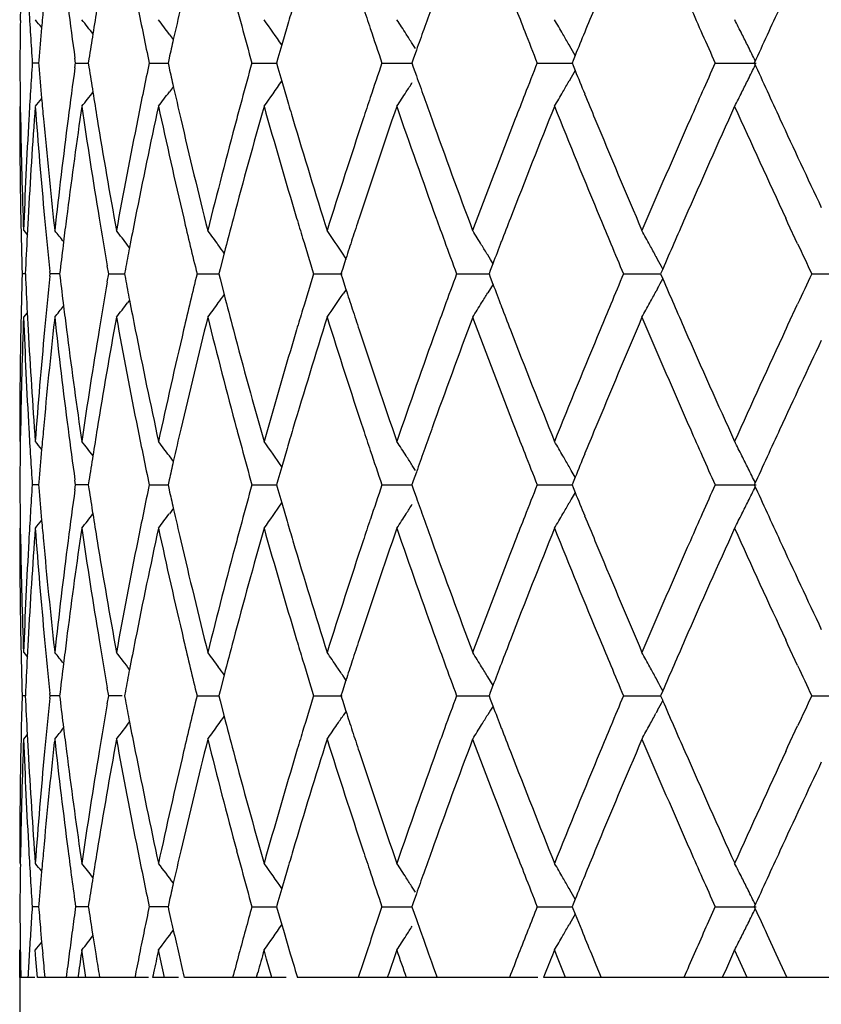
# Model space of a CAD drawing. Units: inches. Extents: x 3.9 to 17.9, y 3.5 to 15.1.
# Drawn here: x 10.5 to 10.7, y 9.5 to 9.7 of the extents above; entities that cross this region are included whole.
import ezdxf

# ---------------------------------------------------------------- set-up
doc = ezdxf.new("R2010")
doc.units = ezdxf.units.IN
doc.header["$LTSCALE"] = 1.21
doc.header["$MEASUREMENT"] = 0
doc.layers.get('0').update_dxf_attribs({"linetype": 'CONTINUOUS'})

msp = doc.modelspace()

# ---------------------------------------------------------------- linework, layer by layer
at = {"color": 7, "linetype": 'CONTINUOUS'}
for p, q in [((10.50037, 9.74145), (10.50032, 9.73835)), ((10.5618, 9.73698), (10.56055, 9.73274)), ((10.5356, 9.73399), (10.53466, 9.73525)), ((10.56055, 9.73274), (10.55966, 9.72969)), ((10.59136, 9.73192), (10.59063, 9.73307)), ((10.62726, 9.73192), (10.62675, 9.7328)), ((10.59158, 9.73154), (10.59086, 9.7295)), ((10.62817, 9.73033), (10.62726, 9.73192)), ((10.62815, 9.73033), (10.62769, 9.72918)), ((10.50456, 9.72858), (10.50309, 9.72858)), ((10.50459, 9.72919), (10.50454, 9.72858)), ((10.50454, 9.72859), (10.50459, 9.72798)), ((10.51305, 9.72858), (10.5129, 9.7297)), ((10.5129, 9.72747), (10.51305, 9.72859)), ((10.51308, 9.72858), (10.516, 9.72858)), ((10.51613, 9.72954), (10.51598, 9.72858)), ((10.51598, 9.72859), (10.51613, 9.72763)), ((10.53004, 9.72858), (10.53436, 9.72858)), ((10.5346, 9.72971), (10.53435, 9.72858)), ((10.53435, 9.72859), (10.5346, 9.72746)), ((10.5537, 9.72858), (10.55935, 9.72858)), ((10.55966, 9.72969), (10.55934, 9.72858)), ((10.55934, 9.72859), (10.55966, 9.72748)), ((10.58366, 9.72858), (10.59055, 9.72858)), ((10.59086, 9.7295), (10.59054, 9.72858)), ((10.59054, 9.72859), (10.59086, 9.72766)), ((10.59086, 9.72766), (10.59158, 9.72563)), ((10.61944, 9.72858), (10.62745, 9.72858)), ((10.62769, 9.72918), (10.62744, 9.72858)), ((10.62744, 9.72859), (10.62769, 9.72799)), ((10.62769, 9.72799), (10.62815, 9.72684)), ((10.66044, 9.72858), (10.6699, 9.72858)), ((10.55966, 9.72748), (10.56055, 9.72442)), ((10.62726, 9.72525), (10.62675, 9.72437)), ((10.62817, 9.72683), (10.62726, 9.72525)), ((10.5356, 9.72318), (10.53466, 9.72192)), ((10.56055, 9.72442), (10.5618, 9.72018)), ((10.50032, 9.71881), (10.50037, 9.71572)), ((10.51448, 9.7186), (10.51427, 9.71711)), ((10.50211, 9.69286), (10.50191, 9.68892)), ((10.6772, 9.69172), (10.67667, 9.69286)), ((10.67942, 9.68694), (10.6772, 9.69172)), ((10.50109, 9.68997), (10.50194, 9.68893)), ((10.50816, 9.69073), (10.50824, 9.68998)), ((10.5255, 9.68604), (10.52503, 9.68666)), ((10.54727, 9.68477), (10.54633, 9.68114)), ((10.57551, 9.68334), (10.5747, 9.68456)), ((10.57534, 9.68356), (10.57452, 9.68103)), ((10.60864, 9.68334), (10.60801, 9.68437)), ((10.60921, 9.68235), (10.60861, 9.68077)), ((10.60923, 9.68236), (10.60864, 9.68334)), ((10.64716, 9.68334), (10.64679, 9.68403)), ((10.5015, 9.68), (10.50076, 9.68)), ((10.50717, 9.67999), (10.50712, 9.68055)), ((10.50712, 9.67945), (10.50717, 9.68001)), ((10.5094, 9.68), (10.5072, 9.68)), ((10.50948, 9.6808), (10.50938, 9.67999)), ((10.50938, 9.68001), (10.50948, 9.6792)), ((10.52068, 9.67999), (10.52035, 9.68186)), ((10.52035, 9.67814), (10.52068, 9.68001)), ((10.5207, 9.68), (10.52433, 9.68)), ((10.52452, 9.68107), (10.52431, 9.67999)), ((10.52431, 9.68001), (10.52452, 9.67893)), ((10.54105, 9.68), (10.54605, 9.68)), ((10.54633, 9.68114), (10.54604, 9.67999)), ((10.54604, 9.68001), (10.54633, 9.67886)), ((10.56792, 9.68), (10.57446, 9.68)), ((10.57452, 9.68103), (10.57419, 9.67999)), ((10.57419, 9.68001), (10.57452, 9.67897)), ((10.60086, 9.68), (10.60832, 9.68)), ((10.60861, 9.68077), (10.60831, 9.67999)), ((10.60831, 9.68001), (10.60861, 9.67923)), ((10.63932, 9.68), (10.64785, 9.68)), ((10.64833, 9.68112), (10.64784, 9.67999)), ((10.64784, 9.68001), (10.64833, 9.67888)), ((10.68269, 9.68), (10.69197, 9.68)), ((10.54633, 9.67886), (10.54727, 9.67523)), ((10.57452, 9.67897), (10.57534, 9.67644)), ((10.60861, 9.67923), (10.60921, 9.67765)), ((10.60923, 9.67764), (10.60864, 9.67666)), ((10.57536, 9.67643), (10.5747, 9.67544)), ((10.60864, 9.67666), (10.60801, 9.67563)), ((10.64716, 9.67666), (10.64679, 9.67597)), ((10.5255, 9.67396), (10.52503, 9.67334)), ((10.50109, 9.67003), (10.50194, 9.67107)), ((10.50191, 9.67108), (10.50211, 9.66714)), ((10.6772, 9.66828), (10.67942, 9.67306)), ((10.50824, 9.67002), (10.50816, 9.66927)), ((10.67667, 9.66714), (10.6772, 9.66828)), ((10.50037, 9.64428), (10.50032, 9.64119)), ((10.51427, 9.64289), (10.51448, 9.6414)), ((10.5618, 9.63982), (10.56055, 9.63558)), ((10.5356, 9.63682), (10.53466, 9.63808)), ((10.56055, 9.63558), (10.55966, 9.63252)), ((10.59136, 9.63475), (10.59063, 9.6359)), ((10.62726, 9.63475), (10.62675, 9.63563)), ((10.62817, 9.63317), (10.62726, 9.63475)), ((10.51305, 9.63141), (10.5129, 9.63253)), ((10.51613, 9.63237), (10.51598, 9.63141)), ((10.5346, 9.63254), (10.53435, 9.63141)), ((10.55966, 9.63252), (10.55934, 9.63141)), ((10.59086, 9.63234), (10.59054, 9.63141)), ((10.59158, 9.63437), (10.59086, 9.63234)), ((10.62815, 9.63316), (10.62769, 9.63201)), ((10.50456, 9.63142), (10.50309, 9.63142)), ((10.50459, 9.63202), (10.50454, 9.63141)), ((10.50454, 9.63142), (10.50459, 9.63081)), ((10.5129, 9.6303), (10.51305, 9.63142)), ((10.516, 9.63142), (10.51308, 9.63142)), ((10.51598, 9.63142), (10.51613, 9.63046)), ((10.53004, 9.63142), (10.53436, 9.63142)), ((10.53435, 9.63142), (10.5346, 9.63029)), ((10.5537, 9.63142), (10.55935, 9.63142)), ((10.55934, 9.63142), (10.55966, 9.63031)), ((10.55966, 9.63031), (10.56055, 9.62726)), ((10.58366, 9.63142), (10.59055, 9.63142)), ((10.59054, 9.63142), (10.59086, 9.6305)), ((10.59086, 9.6305), (10.59158, 9.62846)), ((10.61944, 9.63142), (10.62745, 9.63142)), ((10.62769, 9.63201), (10.62744, 9.63141)), ((10.62744, 9.63142), (10.62769, 9.63082)), ((10.62769, 9.63082), (10.62815, 9.62967)), ((10.66044, 9.63142), (10.6699, 9.63142)), ((10.62726, 9.62808), (10.62675, 9.6272)), ((10.62817, 9.62967), (10.62726, 9.62808)), ((10.5356, 9.62601), (10.53466, 9.62475)), ((10.56055, 9.62726), (10.5618, 9.62302)), ((10.50032, 9.62165), (10.50037, 9.61855)), ((10.51448, 9.62144), (10.51427, 9.61995)), ((10.50211, 9.5957), (10.50191, 9.59175)), ((10.6772, 9.59455), (10.67667, 9.5957)), ((10.67942, 9.58977), (10.6772, 9.59455)), ((10.50109, 9.59281), (10.50194, 9.59176)), ((10.50816, 9.59356), (10.50824, 9.59281)), ((10.54727, 9.5876), (10.54633, 9.58397)), ((10.57551, 9.58617), (10.5747, 9.58739)), ((10.60864, 9.58617), (10.60801, 9.5872)), ((10.52068, 9.58283), (10.52035, 9.58469)), ((10.57534, 9.58639), (10.57452, 9.58386)), ((10.60921, 9.58518), (10.60861, 9.5836)), ((10.60923, 9.58519), (10.60864, 9.58617)), ((10.64716, 9.58617), (10.64679, 9.58686)), ((10.5015, 9.58283), (10.50076, 9.58283)), ((10.50717, 9.58283), (10.50712, 9.58338)), ((10.50712, 9.58229), (10.50717, 9.58284)), ((10.5094, 9.58283), (10.5072, 9.58283)), ((10.50948, 9.58364), (10.50938, 9.58283)), ((10.50938, 9.58284), (10.50948, 9.58203)), ((10.52035, 9.58097), (10.52068, 9.58284)), ((10.52382, 9.58283), (10.5207, 9.58283)), ((10.52452, 9.5839), (10.52431, 9.58283)), ((10.52431, 9.58284), (10.52452, 9.58177)), ((10.54105, 9.58283), (10.54605, 9.58283)), ((10.54633, 9.58397), (10.54604, 9.58283)), ((10.54604, 9.58284), (10.54633, 9.58169)), ((10.56792, 9.58283), (10.57446, 9.58283)), ((10.57452, 9.58386), (10.57419, 9.58283)), ((10.57419, 9.58284), (10.57452, 9.5818)), ((10.60086, 9.58283), (10.60832, 9.58283)), ((10.60861, 9.5836), (10.60831, 9.58283)), ((10.60831, 9.58284), (10.60861, 9.58206)), ((10.63932, 9.58283), (10.64785, 9.58283)), ((10.64833, 9.58395), (10.64784, 9.58283)), ((10.64784, 9.58284), (10.64833, 9.58171)), ((10.68269, 9.58283), (10.69197, 9.58283)), ((10.54633, 9.58169), (10.54727, 9.57806)), ((10.57452, 9.5818), (10.57534, 9.57927)), ((10.60861, 9.58206), (10.60921, 9.58048)), ((10.60923, 9.58047), (10.60864, 9.5795)), ((10.57536, 9.57927), (10.5747, 9.57828)), ((10.60864, 9.5795), (10.60801, 9.57846)), ((10.64716, 9.5795), (10.64679, 9.57881)), ((10.6772, 9.57112), (10.67942, 9.57589)), ((10.50109, 9.57286), (10.50194, 9.57391)), ((10.50191, 9.57391), (10.50211, 9.56997)), ((10.50824, 9.57285), (10.50816, 9.5721)), ((10.67667, 9.56997), (10.6772, 9.57112)), ((10.50037, 9.54711), (10.50032, 9.54402)), ((10.51427, 9.54572), (10.51448, 9.54423)), ((10.5618, 9.54265), (10.56055, 9.53841)), ((10.56055, 9.53841), (10.55966, 9.53536)), ((10.59136, 9.53759), (10.59063, 9.53873)), ((10.59158, 9.53721), (10.59086, 9.53517)), ((10.62726, 9.53759), (10.62675, 9.53847)), ((10.62817, 9.536), (10.62726, 9.53759)), ((10.50459, 9.53485), (10.50454, 9.53424)), ((10.51613, 9.53521), (10.51598, 9.53424)), ((10.5346, 9.53537), (10.53435, 9.53424)), ((10.55966, 9.53536), (10.55934, 9.53424)), ((10.59086, 9.53517), (10.59054, 9.53424)), ((10.62769, 9.53484), (10.62744, 9.53424)), ((10.62815, 9.53599), (10.62769, 9.53484)), ((10.50456, 9.53425), (10.50309, 9.53425)), ((10.516, 9.53425), (10.51308, 9.53425)), ((10.53322, 9.53425), (10.53004, 9.53425)), ((10.53436, 9.53425), (10.53322, 9.53425)), ((10.5537, 9.53425), (10.55935, 9.53425)), ((10.55934, 9.53425), (10.56055, 9.53008)), ((10.58366, 9.53425), (10.59055, 9.53425)), ((10.59054, 9.53425), (10.59159, 9.53128)), ((10.61944, 9.53425), (10.62745, 9.53425)), ((10.62817, 9.53249), (10.62726, 9.53091)), ((10.62744, 9.53425), (10.62815, 9.5325)), ((10.62815, 9.5325), (10.62966, 9.52881)), ((10.66044, 9.53425), (10.6699, 9.53425)), ((10.59159, 9.53128), (10.59246, 9.52881)), ((10.62726, 9.53091), (10.62675, 9.53003)), ((10.50499, 9.52881), (10.50523, 9.5261)), ((10.51683, 9.52881), (10.51703, 9.52753)), ((10.56055, 9.53008), (10.56092, 9.52881)), ((10.56092, 9.52881), (10.5618, 9.52585)), ((10.59246, 9.52881), (10.59328, 9.5265)), ((10.67193, 9.52881), (10.67242, 9.52773)), ((10.50523, 9.5261), (10.50547, 9.52337)), ((10.51703, 9.52753), (10.5177, 9.52337)), ((10.5618, 9.52585), (10.56253, 9.52337)), ((10.59328, 9.5265), (10.5944, 9.52337)), ((10.67242, 9.52773), (10.67443, 9.52337)), ((10.50017, 9.52215), (10.50017, 9.52427)), ((10.50019, 9.52427), (10.50019, 6.70792)), ((10.50032, 9.52447), (10.50034, 9.52337)), ((10.50392, 9.52215), (10.50376, 9.52427)), ((10.51479, 9.52215), (10.51448, 9.52427)), ((10.5326, 9.52215), (10.53214, 9.52427)), ((10.55707, 9.52215), (10.55647, 9.52427)), ((10.62424, 9.52215), (10.62339, 9.52427)), ((10.66491, 9.52427), (10.663, 9.52003)), ((10.66585, 9.52215), (10.66489, 9.52427)), ((10.50019, 9.51791), (10.50017, 9.52215)), ((10.50425, 9.51791), (10.50392, 9.52215)), ((10.51542, 9.51791), (10.51479, 9.52215)), ((10.53353, 9.51791), (10.5326, 9.52215)), ((10.53682, 9.52337), (10.53771, 9.51954)), ((10.55828, 9.51791), (10.55707, 9.52215)), ((10.56253, 9.52337), (10.56338, 9.52052)), ((10.5944, 9.52337), (10.59504, 9.52158)), ((10.59504, 9.52158), (10.59554, 9.52018)), ((10.62596, 9.51791), (10.62424, 9.52215)), ((10.6319, 9.52337), (10.63296, 9.52082)), ((10.66777, 9.51791), (10.66585, 9.52215)), ((10.67443, 9.52337), (10.67533, 9.52141)), ((10.67533, 9.52141), (10.67695, 9.51793)), ((10.53102, 9.51901), (10.53091, 9.51847)), ((10.53771, 9.51954), (10.53786, 9.51893)), ((10.53786, 9.51893), (10.53809, 9.51793)), ((10.555, 9.51903), (10.55469, 9.51791)), ((10.56338, 9.52052), (10.56368, 9.51954)), ((10.56368, 9.51954), (10.56416, 9.51793)), ((10.58521, 9.51887), (10.58488, 9.51791)), ((10.59554, 9.52018), (10.59636, 9.51793)), ((10.62157, 9.51967), (10.62113, 9.51857)), ((10.63296, 9.52082), (10.63416, 9.51793)), ((10.663, 9.52003), (10.66205, 9.51791)), ((10.50021, 9.51792), (10.50019, 9.51792)), ((10.50363, 9.51792), (10.50046, 9.51792)), ((10.52987, 9.51792), (10.50427, 9.51792)), ((10.51369, 9.51881), (10.51357, 9.51791)), ((10.51846, 9.51873), (10.51859, 9.51793)), ((10.53091, 9.51847), (10.53079, 9.51791)), ((10.53675, 9.51792), (10.5308, 9.51792)), ((10.56157, 9.51792), (10.53811, 9.51792)), ((10.61955, 9.51792), (10.56417, 9.51792)), ((10.62113, 9.51857), (10.62087, 9.51791)), ((10.70718, 9.51792), (10.62087, 9.51792))]:
    msp.add_line(p, q, dxfattribs=at)
for centre, radius, start, end in [((11.82852, 9.81641), 1.32836, 183.23513, 183.79128), ((11.84551, 9.61941), 1.34541, 174.79588, 174.99813), ((11.88652, 9.91959), 1.38668, 187.38105, 187.8707), ((11.92067, 9.51248), 1.42121, 170.72868, 170.98023), ((11.99408, 10.03543), 1.49587, 191.33401, 191.83722), ((12.04435, 9.39071), 1.54734, 166.89903, 167.18287), ((12.14373, 10.16856), 1.64981, 195.0039, 195.1583), ((12.22899, 9.24438), 1.73845, 163.3858, 163.53927), ((12.36534, 10.33301), 1.88144, 198.32585, 198.48415), ((12.48116, 9.06408), 2.004, 160.24456, 160.3997), ((12.67077, 10.54134), 2.2065, 201.25491, 201.41049), ((12.82793, 8.83261), 2.3759, 157.51006, 157.66009), ((13.09506, 10.81605), 2.66647, 203.76623, 203.91175), ((13.30119, 8.5281), 2.89262, 155.1994, 155.4799), ((11.81402, 9.71856), 1.31384, 179.1367, 179.56308), ((9.88513, 9.23824), 0.79565, 38.7936, 38.96315), ((11.84209, 9.61971), 1.34198, 174.99808, 175.32058), ((9.89262, 9.24805), 0.79205, 37.95996, 38.2645), ((9.90333, 9.26327), 0.78824, 36.78156, 37.08277), ((12.15602, 10.17189), 1.66254, 195.1585, 195.46497), ((9.91567, 9.28327), 0.78609, 34.87582, 35.39324), ((9.92583, 9.30645), 0.78992, 32.87739, 33.16394), ((9.9286, 9.33157), 0.80523, 30.0869, 30.35967), ((9.91422, 9.35691), 0.84214, 26.69627, 26.9488), ((11.9145, 9.51346), 1.41497, 170.98024, 171.21569), ((12.38241, 10.33872), 1.89944, 198.4843, 198.73695), ((9.92531, 9.30611), 0.79053, 32.68945, 32.8774), ((12.46603, 9.06947), 1.98794, 160.39972, 160.5464), ((12.69433, 10.55059), 2.23181, 201.41058, 201.61171), ((9.92716, 9.33074), 0.8069, 29.88656, 30.08692), ((12.80454, 8.84223), 2.35061, 157.66011, 157.80156), ((13.12831, 10.83079), 2.70284, 203.91178, 204.06666), ((9.9114, 9.35549), 0.84529, 26.47902, 26.69628), ((12.03512, 9.39282), 1.53787, 167.183, 167.346), ((9.90845, 9.35402), 0.84859, 26.22963, 26.47899), ((11.81329, 9.73857), 1.31312, 180.43551, 180.86211), ((11.82763, 9.64078), 1.32747, 176.2073, 176.76385), ((11.84141, 9.83737), 1.34129, 184.67804, 185.0007), ((11.91384, 9.94358), 1.4143, 188.783, 189.01856), ((11.99015, 9.42252), 1.49187, 168.16101, 168.66557), ((12.15518, 9.28547), 1.66168, 164.53389, 164.84051), ((12.3815, 9.11872), 1.89849, 161.26204, 161.51481), ((12.69332, 8.90695), 2.23074, 158.38742, 158.58864), ((13.12712, 8.62686), 2.70156, 155.93261, 156.08756), ((9.90842, 10.10317), 0.84863, 333.52049, 333.76985), ((13.28694, 10.92249), 2.87692, 204.51869, 204.80073), ((11.88554, 9.53768), 1.3857, 172.12796, 172.61798), ((12.03448, 10.06417), 1.53721, 192.65278, 192.81585), ((12.46497, 10.38729), 1.9868, 199.45263, 199.5994), ((12.80348, 10.61447), 2.34945, 202.1976, 202.33911), ((12.04305, 10.06612), 1.546, 192.81597, 193.10007), ((9.91563, 10.17394), 0.78615, 324.60624, 325.12358), ((9.92527, 10.15109), 0.79059, 327.12205, 327.30997), ((9.92712, 10.12646), 0.80695, 329.91256, 330.11289), ((9.91136, 10.10171), 0.84535, 333.30323, 333.52047), ((9.89255, 10.20918), 0.79214, 321.73496, 322.03946), ((11.91939, 9.94446), 1.41991, 189.01857, 189.27037), ((9.90327, 10.19396), 0.78833, 322.91669, 323.21786), ((9.92576, 10.15078), 0.79001, 326.83555, 327.12206), ((12.47938, 10.39242), 2.0021, 199.59941, 199.75472), ((12.6688, 8.91657), 2.20439, 158.58874, 158.74448), ((9.92852, 10.12565), 0.80533, 329.63985, 329.91257), ((12.82593, 10.6237), 2.37373, 202.33913, 202.48931), ((13.09275, 8.64211), 2.66396, 156.08759, 156.23326), ((9.91414, 10.10031), 0.84224, 333.05075, 333.30325), ((11.81221, 9.71856), 1.31204, 179.9983, 181.12242), ((11.8291, 9.6207), 1.32895, 175.77524, 176.88728), ((11.84046, 9.81728), 1.34034, 184.22216, 185.32632), ((9.88506, 10.21899), 0.79574, 321.03631, 321.20583), ((11.84421, 9.83761), 1.3441, 185.00066, 185.20314), ((11.91364, 9.92353), 1.41409, 188.3326, 189.38814), ((11.99868, 9.40078), 1.50058, 167.77209, 168.77586), ((12.03562, 10.04441), 1.53837, 192.22689, 193.20969), ((12.16118, 9.26386), 1.66789, 164.17838, 165.09538), ((12.14215, 9.28901), 1.64817, 164.84072, 164.9953), ((12.21402, 10.18831), 1.72282, 195.82123, 196.71297), ((12.22737, 10.21228), 1.73675, 196.45975, 196.61339), ((12.38916, 9.09618), 1.90656, 160.94578, 161.76217), ((12.36359, 9.12471), 1.8796, 161.51497, 161.67344), ((12.46218, 10.36625), 1.98383, 199.05434, 199.84274), ((12.70288, 8.88323), 2.24099, 158.11359, 158.82107), ((12.80371, 10.59451), 2.34968, 201.88693, 202.56497), ((13.13925, 8.60154), 2.71481, 155.70271, 156.29736), ((13.28238, 10.90034), 2.87189, 204.29815, 204.86285), ((11.88933, 9.51718), 1.38952, 171.72729, 172.73655), ((11.81424, 9.73859), 1.31407, 180.99733, 182.12007), ((11.819, 9.64125), 1.31883, 176.76305, 177.88254), ((11.85045, 9.83819), 1.35036, 185.20352, 186.26927), ((11.86746, 9.53998), 1.36747, 172.61617, 173.7024), ((11.93272, 9.94665), 1.43342, 189.27106, 190.31515), ((11.96216, 9.42805), 1.46333, 168.66279, 169.68889), ((12.06474, 10.0712), 1.56828, 193.10094, 194.06841), ((12.10857, 9.2979), 1.61344, 164.99166, 165.93597), ((12.25519, 10.22061), 1.76579, 196.61453, 197.48815), ((12.31655, 9.14016), 1.83009, 161.66945, 162.51634), ((12.5189, 10.40666), 2.04411, 199.75592, 200.5244), ((12.60332, 8.94187), 2.1342, 158.74037, 159.48002), ((12.88232, 10.6471), 2.43478, 202.49051, 203.14767), ((12.9999, 8.68279), 2.56259, 156.22918, 156.85654), ((13.38151, 10.96617), 2.9811, 204.80056, 205.23369), ((11.81349, 9.71859), 1.31331, 181.12262, 181.68427), ((11.84939, 9.81811), 1.34931, 185.32623, 185.85173), ((11.87428, 9.51915), 1.37435, 172.73861, 172.96829), ((11.93095, 9.92639), 1.43163, 189.38793, 189.83453), ((11.97291, 9.40598), 1.47429, 168.77898, 169.04941), ((12.06408, 10.05108), 1.5676, 193.20959, 193.69326), ((12.12329, 9.27406), 1.62865, 165.09901, 165.39346), ((12.24167, 10.19657), 1.75168, 196.71188, 196.86934), ((12.34106, 9.11217), 1.85587, 161.76626, 161.92173), ((12.50158, 10.38043), 2.0257, 199.84157, 199.9998), ((12.63602, 8.90931), 2.16923, 158.82525, 158.9791), ((12.85993, 10.61781), 2.41054, 202.5638, 202.71563), ((13.03541, 8.64732), 2.60132, 156.30134, 156.58355), ((9.88817, 9.19366), 0.79425, 38.43641, 38.67335), ((9.89746, 9.20628), 0.79032, 37.4327, 37.73571), ((9.90925, 9.22399), 0.78704, 36.00506, 36.30369), ((9.92103, 9.24577), 0.78729, 33.87254, 34.34858), ((9.92845, 9.27017), 0.79584, 31.55591, 31.83616), ((9.92421, 9.29562), 0.82035, 28.46846, 28.73194), ((11.82041, 9.6212), 1.32025, 177.05981, 177.4476), ((11.87038, 9.51963), 1.37041, 172.96827, 173.24591), ((12.25727, 10.20131), 1.76798, 196.86954, 197.14951), ((12.32981, 9.11585), 1.84403, 161.92174, 162.06942), ((12.52283, 10.38817), 2.04831, 199.99993, 200.22665), ((12.6184, 8.91608), 2.15036, 158.97912, 159.12396), ((12.88918, 10.63006), 2.44225, 202.71569, 202.89319), ((13.40502, 10.95722), 3.00707, 204.98811, 205.13425), ((11.96618, 9.40728), 1.46743, 169.04947, 169.24704), ((9.90964, 9.22428), 0.78656, 35.83564, 36.00504), ((9.92753, 9.26961), 0.79691, 31.36269, 31.55592), ((9.92218, 9.29452), 0.82266, 28.25994, 28.46848), ((9.91992, 9.29331), 0.82522, 28.03154, 28.20553), ((11.81506, 9.64139), 1.31489, 178.31722, 178.87819), ((11.82164, 9.73889), 1.32148, 182.55385, 182.94129), ((12.06238, 9.30935), 1.56585, 166.30745, 166.79165), ((12.25883, 9.15824), 1.7696, 162.8516, 163.13133), ((12.52453, 8.97124), 2.05011, 159.77432, 160.00085), ((12.89112, 8.72916), 2.44434, 157.10764, 157.28499), ((13.40742, 8.40169), 3.00971, 154.86643, 155.0124), ((11.85106, 9.54175), 1.35098, 174.14971, 174.67455), ((11.87157, 9.84054), 1.37162, 186.75548, 187.03288), ((11.93081, 9.43366), 1.43149, 170.16648, 170.61311), ((11.96733, 9.95297), 1.46861, 190.75426, 190.95167), ((12.62032, 10.44469), 2.15242, 200.87696, 201.02167), ((9.91997, 10.06666), 0.82517, 331.79501, 331.96902), ((13.02875, 10.70981), 2.59407, 203.41671, 203.6997), ((9.92113, 10.11416), 0.78716, 325.65192, 326.12807), ((12.33172, 10.24481), 1.84605, 197.9316, 198.07913), ((9.92762, 10.09033), 0.79681, 328.44461, 328.63789), ((9.92227, 10.06543), 0.82256, 331.53203, 331.74061), ((9.89756, 10.15363), 0.79019, 322.26481, 322.56788), ((11.97522, 9.9545), 1.47664, 190.95174, 191.22171), ((9.90935, 10.13592), 0.78691, 323.69683, 323.99551), ((9.90972, 10.13565), 0.78645, 323.99553, 324.16496), ((12.12566, 10.08659), 1.63111, 194.60765, 194.90165), ((9.92854, 10.08976), 0.79572, 328.16432, 328.44463), ((9.92431, 10.06432), 0.82023, 331.26852, 331.53205), ((9.88828, 10.16624), 0.7941, 321.32717, 321.56417), ((11.87659, 9.84116), 1.37667, 187.03285, 187.26212), ((12.24464, 9.16255), 1.75478, 163.1315, 163.28867), ((12.3441, 10.24885), 1.85907, 198.07914, 198.23432), ((12.50489, 8.9784), 2.02921, 160.00097, 160.1589), ((12.6394, 10.45202), 2.17287, 201.02169, 201.17527), ((12.86372, 8.74063), 2.41464, 157.28505, 157.4366), ((11.81653, 9.62135), 1.31636, 177.88126, 179.00206), ((11.8227, 9.71893), 1.32253, 182.11939, 183.23576), ((11.85503, 9.52136), 1.35497, 173.73286, 174.79499), ((11.8732, 9.82072), 1.37326, 186.30025, 187.38191), ((11.93957, 9.41217), 1.44038, 169.68769, 170.72674), ((11.9702, 9.93349), 1.47152, 190.31431, 191.33471), ((12.07414, 9.28654), 1.57794, 165.93484, 166.89639), ((12.11932, 10.06489), 1.62455, 194.06759, 195.00545), ((12.26769, 9.13556), 1.77886, 162.51532, 163.38251), ((12.33068, 10.22442), 1.84495, 197.48737, 198.32745), ((12.53549, 8.94727), 2.06177, 159.4791, 160.241), ((12.62199, 10.42527), 2.15419, 200.52369, 201.25648), ((12.90471, 8.70349), 2.45906, 156.85575, 157.50642), ((13.02517, 10.68818), 2.59014, 203.14704, 203.76773), ((11.81406, 9.64141), 1.31389, 178.87818, 180.00072), ((11.82905, 9.73929), 1.32889, 183.11251, 184.2246), ((11.84042, 9.54271), 1.3403, 174.67347, 175.77767), ((11.88763, 9.84258), 1.3878, 187.2627, 188.27321), ((11.91164, 9.43677), 1.41207, 170.61092, 171.66797), ((11.99461, 9.95837), 1.49641, 191.2226, 192.22917), ((12.0315, 9.31652), 1.53415, 166.78877, 167.77427), ((12.15469, 10.09435), 1.66116, 194.90263, 195.82335), ((12.20741, 9.17362), 1.71593, 163.28506, 164.18038), ((12.37969, 10.26062), 1.89656, 198.23557, 199.05627), ((12.45242, 8.99719), 1.97348, 160.15503, 160.94756), ((12.68936, 10.47143), 2.22646, 201.17654, 201.88863), ((12.78957, 8.77126), 2.3344, 157.43266, 158.11514), ((13.11965, 10.74973), 2.69336, 203.70021, 204.2996), ((13.26144, 8.46923), 2.84887, 155.13473, 155.704), ((13.40702, 8.38192), 3.00925, 154.76833, 155.19745), ((11.82872, 9.71927), 1.32856, 183.23562, 183.7917), ((11.84558, 9.52225), 1.34547, 174.79636, 174.9986), ((11.88671, 9.82246), 1.38688, 187.38152, 187.87111), ((11.92076, 9.41531), 1.4213, 170.72914, 170.98067), ((11.99435, 9.93833), 1.49615, 191.33447, 191.83759), ((12.04446, 9.29353), 1.54745, 166.89946, 167.18328), ((12.14384, 10.07143), 1.64992, 195.00431, 195.15869), ((12.22905, 9.14721), 1.73851, 163.38618, 163.53965), ((12.36547, 10.2359), 1.88158, 198.32621, 198.4845), ((12.48123, 8.9669), 2.00407, 160.2449, 160.40004), ((12.67095, 10.44426), 2.2067, 201.25522, 201.41079), ((12.82802, 8.73542), 2.376, 157.51035, 157.66038), ((13.0953, 10.71901), 2.66675, 203.76649, 203.91201), ((13.30143, 8.43084), 2.89288, 155.19964, 155.48012), ((9.88515, 9.14108), 0.79563, 38.7938, 38.96336), ((9.89263, 9.15088), 0.79204, 37.96456, 38.2647), ((9.90335, 9.16612), 0.78822, 36.78176, 37.08298), ((9.9157, 9.18611), 0.78606, 34.87601, 35.39344), ((9.92585, 9.20929), 0.78989, 32.87758, 33.16413), ((9.92863, 9.23441), 0.80521, 30.08708, 30.35985), ((9.91425, 9.25975), 0.84211, 26.69643, 26.94897), ((11.81425, 9.6214), 1.31408, 179.13719, 179.5635), ((11.84235, 9.52253), 1.34223, 174.99855, 175.32099), ((12.15636, 10.07483), 1.6629, 195.1589, 195.46531), ((12.38281, 10.2417), 1.89987, 198.48465, 198.73725), ((12.46632, 8.97222), 1.98823, 160.40005, 160.54671), ((11.91478, 9.41625), 1.41525, 170.98069, 171.21609), ((12.03543, 9.29559), 1.53818, 167.1834, 167.34638), ((9.92534, 9.20896), 0.7905, 32.68963, 32.87759), ((12.69483, 10.45363), 2.23235, 201.41088, 201.61196), ((9.92719, 9.23358), 0.80686, 29.88673, 30.0871), ((12.8049, 8.74493), 2.35099, 157.66039, 157.80182), ((13.12892, 10.73391), 2.70353, 203.91203, 204.06687), ((9.91144, 9.25833), 0.84526, 26.47917, 26.69645), ((9.9085, 9.25687), 0.84854, 26.22976, 26.47915), ((11.81397, 9.64142), 1.3138, 180.43585, 180.86224), ((11.82836, 9.54357), 1.32821, 176.20765, 176.76388), ((11.8421, 9.74026), 1.34198, 184.67837, 185.00086), ((11.8863, 9.44041), 1.38647, 172.12827, 172.61801), ((11.91455, 9.84653), 1.41502, 188.7833, 189.01874), ((11.99098, 9.32518), 1.49271, 168.16133, 168.6656), ((12.03523, 9.96718), 1.53798, 192.65306, 192.81605), ((12.15596, 9.1881), 1.66249, 164.53417, 164.84065), ((12.38236, 9.02127), 1.89939, 161.26229, 161.51495), ((12.69427, 8.80941), 2.23176, 158.38764, 158.58877), ((13.12822, 8.52922), 2.70276, 155.9328, 156.08768), ((9.90847, 10.00598), 0.84858, 333.52061, 333.76999), ((13.28845, 10.82602), 2.87859, 204.51886, 204.80073), ((12.46602, 10.2905), 1.98792, 199.45283, 199.59951), ((12.80467, 10.51779), 2.35074, 202.19778, 202.33922), ((12.04401, 9.96918), 1.54698, 192.81617, 193.10008), ((9.91567, 10.07674), 0.7861, 324.60633, 325.12372), ((9.92531, 10.0539), 0.79053, 327.12217, 327.3101), ((9.92717, 10.02927), 0.8069, 329.91267, 330.11302), ((9.91141, 10.00452), 0.84529, 333.30333, 333.52059), ((9.88511, 10.12178), 0.79568, 321.0364, 321.20594), ((11.84509, 9.74053), 1.34498, 185.00082, 185.20315), ((9.89259, 10.11198), 0.79208, 321.73506, 322.03517), ((11.92029, 9.84744), 1.42083, 189.01875, 189.27038), ((9.90331, 10.09675), 0.78827, 322.91679, 323.21798), ((12.36469, 9.02718), 1.88076, 161.5151, 161.67347), ((9.9258, 10.05358), 0.78995, 326.83564, 327.12217), ((12.48066, 10.29571), 2.00345, 199.59952, 199.75472), ((12.67003, 8.81892), 2.20572, 158.58886, 158.74451), ((9.92857, 10.02845), 0.80527, 329.63993, 329.91269), ((12.82742, 10.52715), 2.37534, 202.33924, 202.48931), ((13.09417, 8.54432), 2.66551, 156.0877, 156.23329), ((9.91419, 10.00312), 0.84218, 333.05083, 333.30335), ((11.81328, 9.6214), 1.31311, 179.9986, 181.1218), ((11.83011, 9.52347), 1.32996, 175.77551, 176.88671), ((11.84163, 9.72021), 1.34151, 184.22247, 185.32567), ((11.91486, 9.82655), 1.41533, 188.3329, 189.38751), ((11.99978, 9.30338), 1.5017, 167.77233, 168.77535), ((12.03695, 9.94753), 1.53974, 192.22717, 193.2091), ((12.16237, 9.16637), 1.66912, 164.1786, 165.09493), ((12.14315, 9.19157), 1.64921, 164.84086, 164.99532), ((12.2155, 10.09157), 1.72436, 195.82148, 196.71243), ((12.2285, 10.11545), 1.73793, 196.45987, 196.6134), ((12.39049, 8.99857), 1.90796, 160.94598, 161.76178), ((12.46387, 10.26968), 1.98562, 199.05456, 199.84225), ((12.70438, 8.78547), 2.24261, 158.11377, 158.82074), ((12.80571, 10.49815), 2.35184, 201.88712, 202.56454), ((13.141, 8.50359), 2.71673, 155.70285, 156.29709), ((13.28483, 10.80429), 2.87458, 204.2983, 204.86248), ((11.89039, 9.41987), 1.3906, 171.72751, 172.73599), ((11.81537, 9.64145), 1.3152, 180.99735, 182.11914), ((11.82013, 9.54402), 1.31996, 176.76307, 177.88162), ((11.85166, 9.74113), 1.35158, 185.20355, 186.26835), ((11.86861, 9.44266), 1.36863, 172.6162, 173.70152), ((11.93399, 9.84969), 1.43471, 189.27108, 190.31424), ((11.96336, 9.33065), 1.46456, 168.66282, 169.68807), ((12.06613, 9.97435), 1.5697, 193.10096, 194.06755), ((12.10986, 9.20039), 1.61477, 164.99169, 165.93523), ((12.25674, 10.12391), 1.76741, 196.61454, 197.48736), ((12.31796, 9.04252), 1.83158, 161.66948, 162.51569), ((12.52069, 10.31013), 2.04601, 199.75593, 200.5237), ((12.60491, 8.84408), 2.13591, 158.74039, 159.47946), ((12.88445, 10.55081), 2.43708, 202.49051, 203.14705), ((13.00173, 8.58482), 2.56459, 156.22921, 156.85609), ((13.38413, 10.87022), 2.98399, 204.80056, 205.23331), ((11.81355, 9.62141), 1.31338, 181.12184, 181.68347), ((11.84953, 9.72094), 1.34945, 185.32547, 185.85091), ((11.87515, 9.42186), 1.37522, 172.73796, 172.96749), ((11.93105, 9.82922), 1.43173, 189.38718, 189.83374), ((11.97365, 9.30864), 1.47505, 168.77838, 169.04866), ((12.06393, 9.95386), 1.56745, 193.20885, 193.69257), ((12.12391, 9.17671), 1.6293, 165.09845, 165.39279), ((12.24295, 10.09977), 1.75301, 196.71131, 196.86864), ((12.34221, 9.01461), 1.85709, 161.7658, 161.92116), ((12.50296, 10.28374), 2.02716, 199.84105, 199.99916), ((12.6372, 8.81167), 2.1705, 158.82485, 158.97861), ((12.86147, 10.52127), 2.4122, 202.56334, 202.71506), ((13.0359, 8.54992), 2.60186, 156.301, 156.58315), ((11.82004, 9.52403), 1.31987, 177.05897, 177.44687), ((9.88816, 9.09649), 0.79427, 38.43596, 38.6729), ((9.89753, 9.10917), 0.79023, 37.37578, 37.73528), ((9.90923, 9.12682), 0.78707, 36.00463, 36.30325), ((9.921, 9.14859), 0.78731, 34.05671, 34.34816), ((9.92842, 9.173), 0.79587, 31.55551, 31.83575), ((9.92418, 9.19844), 0.82038, 28.46808, 28.73155), ((11.8699, 9.4225), 1.36994, 172.96747, 173.2452), ((9.90958, 9.12708), 0.78663, 35.83522, 36.00462), ((12.25679, 10.10397), 1.76747, 196.86882, 197.14887), ((9.92082, 9.14846), 0.78753, 33.87213, 34.05671), ((12.32963, 9.01872), 1.84385, 161.92117, 162.06887), ((12.52221, 10.29075), 2.04764, 199.99928, 200.22607), ((9.92747, 9.17241), 0.79699, 31.3623, 31.55552), ((12.61786, 8.8191), 2.14978, 158.97863, 159.12351), ((12.88838, 10.53253), 2.44137, 202.71511, 202.89268), ((9.92211, 9.19732), 0.82275, 28.25958, 28.4681), ((13.40412, 10.8596), 3.00607, 204.98766, 205.13381), ((11.96554, 9.31022), 1.46678, 169.04873, 169.24639), ((9.9198, 9.19608), 0.82536, 28.03122, 28.20518), ((11.81344, 9.54427), 1.31327, 178.31685, 180.00159), ((11.81989, 9.64163), 1.31973, 182.55345, 182.9414), ((12.06057, 9.21262), 1.56399, 166.3072, 166.79199), ((12.25653, 9.06178), 1.7672, 162.85137, 163.13148), ((12.52188, 8.87505), 2.04729, 159.77414, 160.00098), ((12.88796, 8.63331), 2.44092, 157.1075, 157.28511), ((13.40357, 8.30632), 3.00546, 154.86635, 155.01251), ((11.84942, 9.44474), 1.34933, 174.14941, 174.6749), ((11.86975, 9.74315), 1.36979, 186.75511, 187.03288), ((11.92918, 9.33677), 1.42984, 170.16629, 170.61344), ((11.96537, 9.85542), 1.46661, 190.75391, 190.95159), ((12.61772, 10.34652), 2.14964, 200.87671, 201.0216), ((9.91977, 9.9696), 0.82539, 331.79495, 331.9689), ((13.0258, 10.61135), 2.59086, 203.41643, 203.69978), ((9.90956, 10.0386), 0.78665, 323.99554, 324.16492), ((12.12388, 9.98896), 1.62927, 194.6075, 194.90184), ((9.9208, 10.01721), 0.78756, 325.94344, 326.12802), ((12.32952, 10.14692), 1.84374, 197.93138, 198.07909), ((9.92745, 9.99326), 0.79701, 328.44463, 328.63784), ((9.92208, 9.96836), 0.82277, 331.53204, 331.74055), ((9.89751, 10.0565), 0.79025, 322.26488, 322.62437), ((11.97363, 9.85702), 1.47502, 190.95166, 191.22194), ((9.9092, 10.03886), 0.78709, 323.69691, 323.99553), ((9.92098, 10.01709), 0.78734, 325.652, 325.94344), ((9.92839, 9.99268), 0.7959, 328.1644, 328.44464), ((12.86132, 8.64447), 2.41204, 157.28516, 157.43689), ((9.92415, 9.96724), 0.82042, 331.26859, 331.53206), ((9.88814, 10.06918), 0.79428, 321.32725, 321.56419), ((11.87513, 9.74381), 1.3752, 187.03285, 187.26238), ((12.24288, 9.06592), 1.75294, 163.13165, 163.28899), ((12.34223, 10.15107), 1.85711, 198.0791, 198.23446), ((12.50286, 8.88197), 2.02705, 160.0011, 160.15921), ((12.63723, 10.35402), 2.17054, 201.02161, 201.17537), ((11.81544, 9.52423), 1.31527, 177.88123, 179.00296), ((11.82183, 9.62173), 1.32166, 182.11943, 183.23654), ((11.85394, 9.42431), 1.35388, 173.73288, 174.79587), ((11.8723, 9.72345), 1.37235, 186.30027, 187.38265), ((11.93841, 9.31522), 1.43919, 169.6877, 170.72761), ((11.96923, 9.83615), 1.47054, 190.31431, 191.33539), ((12.07288, 9.18969), 1.57664, 165.93487, 166.89721), ((12.11826, 9.96746), 1.62345, 194.06757, 195.00606), ((12.2663, 9.03883), 1.77741, 162.51536, 163.38327), ((12.32949, 10.12687), 1.84369, 197.48733, 198.32798), ((12.53392, 8.85069), 2.0601, 159.47917, 160.24169), ((12.6206, 10.32758), 2.1527, 200.52363, 201.25693), ((12.90289, 8.6071), 2.45709, 156.85583, 157.50702), ((13.0235, 10.5903), 2.58832, 203.14696, 203.76809), ((11.82837, 9.64209), 1.32821, 183.11285, 184.2255), ((11.83997, 9.4456), 1.33985, 174.67393, 175.7785), ((11.88688, 9.74532), 1.38705, 187.263, 188.27405), ((11.91119, 9.33969), 1.41161, 170.61138, 171.66877), ((11.99383, 9.86106), 1.49562, 191.22286, 192.22996), ((12.03102, 9.21948), 1.53366, 166.78922, 167.77503), ((12.15383, 9.99696), 1.66027, 194.90285, 195.82406), ((12.2069, 9.07661), 1.7154, 163.28549, 164.18108), ((12.37871, 10.16313), 1.89553, 198.23575, 199.05689), ((12.45188, 8.90023), 1.97289, 160.15543, 160.94819), ((12.6882, 10.37382), 2.22521, 201.17667, 201.88916), ((12.78897, 8.67436), 2.33375, 157.43303, 158.11569), ((13.11823, 10.65195), 2.6918, 203.7003, 204.30003), ((13.26079, 8.37238), 2.84813, 155.13507, 155.70448), ((13.40527, 8.28559), 3.00731, 154.76853, 155.19794), ((11.8287, 9.62212), 1.32855, 183.23638, 183.79246), ((11.8454, 9.42512), 1.34529, 174.79711, 174.99938), ((11.8881, 9.7255), 1.38828, 187.38248, 187.91841), ((11.92062, 9.31818), 1.42116, 170.72988, 170.98143), ((11.99436, 9.84118), 1.49616, 191.33514, 191.83825), ((12.04437, 9.19641), 1.54735, 166.90016, 167.184), ((12.14353, 9.9742), 1.64961, 195.00488, 195.1593), ((12.22888, 9.05011), 1.73832, 163.38683, 163.54031), ((12.36513, 10.13863), 1.88122, 198.32671, 198.48503), ((12.48109, 8.86981), 2.00391, 160.24548, 160.40063), ((12.67053, 10.34695), 2.20626, 201.25564, 201.41124), ((12.82793, 8.63832), 2.37588, 157.51087, 157.6609), ((13.09477, 10.62162), 2.66618, 203.76683, 203.91238), ((13.30163, 8.3336), 2.89309, 155.20009, 155.48055), ((11.81433, 9.52425), 1.31415, 179.13798, 179.56427), ((9.88513, 9.0439), 0.79565, 38.79413, 38.96368), ((9.89261, 9.0537), 0.79206, 37.96489, 38.26503), ((9.90349, 9.06904), 0.78806, 36.66771, 37.08332), ((9.9157, 9.08894), 0.78607, 34.87632, 35.39375), ((9.92584, 9.11211), 0.78991, 32.87787, 33.16444), ((9.92862, 9.13724), 0.80522, 30.08736, 30.36014), ((9.91424, 9.16257), 0.84212, 26.69669, 26.94924), ((11.84246, 9.42537), 1.34234, 174.99934, 175.32176), ((12.1564, 9.97769), 1.66294, 195.1595, 195.46591), ((12.38285, 10.14456), 1.89991, 198.48519, 198.73778), ((12.46651, 8.875), 1.98844, 160.40064, 160.54729), ((12.69484, 10.35648), 2.23237, 201.41133, 201.61242), ((11.91493, 9.31908), 1.4154, 170.98144, 171.21683), ((12.03564, 9.19839), 1.5384, 167.18412, 167.34707), ((9.92534, 9.11178), 0.7905, 32.68994, 32.87788), ((9.92719, 9.13641), 0.80687, 29.88702, 30.08738), ((12.80525, 8.64764), 2.35136, 157.66091, 157.80233), ((13.1289, 10.63676), 2.70351, 203.9124, 204.06725), ((9.91144, 9.16116), 0.84526, 26.47945, 26.69671), ((9.9085, 9.1597), 0.84854, 26.23002, 26.47942), ((11.81449, 9.54427), 1.31432, 180.43655, 180.67383), ((11.8305, 9.44628), 1.33035, 176.2085, 176.44339), ((11.84189, 9.64309), 1.34177, 184.65273, 184.88596), ((11.89072, 9.34266), 1.39093, 172.08248, 172.30878), ((11.91408, 9.7493), 1.41454, 188.74432, 188.96744), ((11.99838, 9.2265), 1.50027, 168.16264, 168.37494), ((12.03502, 9.86998), 1.53777, 192.61036, 192.81717), ((12.15992, 9.08986), 1.66659, 164.53491, 164.72897), ((12.38676, 8.92263), 1.90403, 161.26294, 161.43581), ((12.69892, 8.71042), 2.23675, 158.38819, 158.53807), ((13.13295, 8.42996), 2.70793, 155.93324, 156.0593), ((9.90853, 9.90878), 0.8485, 333.52088, 333.77022), ((13.27395, 10.72224), 2.86266, 204.51899, 204.63878), ((9.91148, 9.90731), 0.84521, 333.30357, 333.52085), ((11.81484, 9.54427), 1.31467, 180.67383, 180.86325), ((11.82845, 9.44641), 1.3283, 176.44339, 176.67859), ((11.88614, 9.34328), 1.3863, 172.30878, 172.53572), ((11.991, 9.22802), 1.49274, 168.37494, 168.58814), ((9.90353, 9.99942), 0.788, 322.91699, 323.33132), ((12.04337, 9.87188), 1.54633, 192.81717, 193.02517), ((12.14928, 9.09276), 1.65556, 164.72897, 164.92414), ((9.91574, 9.97953), 0.78602, 324.60655, 325.12311), ((12.37203, 8.92758), 1.88849, 161.43581, 161.60991), ((9.92538, 9.95668), 0.79045, 327.12243, 327.31039), ((12.67866, 8.71839), 2.21497, 158.53807, 158.68928), ((9.92723, 9.93206), 0.80682, 329.91292, 330.1133), ((12.82099, 10.42734), 2.36839, 202.29559, 202.43798), ((13.08562, 8.45094), 2.65616, 156.05869, 156.31535), ((9.88518, 10.02456), 0.79559, 321.03663, 321.20498), ((9.89266, 10.01475), 0.792, 321.73528, 322.03416), ((9.92588, 9.95636), 0.78986, 326.83586, 327.12244), ((9.92865, 9.93124), 0.80518, 329.64014, 329.91294), ((9.91427, 9.9059), 0.84209, 333.05102, 333.30358), ((11.89954, 9.3214), 1.39983, 171.66718, 171.89296), ((12.01253, 9.20349), 1.51473, 167.77384, 167.97714), ((12.18024, 9.06419), 1.68768, 164.18025, 164.36497), ((12.4146, 8.89313), 1.93345, 160.94766, 161.11665), ((12.4311, 10.16107), 1.95091, 199.05125, 199.2488), ((12.73882, 8.67454), 2.27969, 158.11546, 158.23994), ((11.81532, 9.54428), 1.31515, 180.91106, 181.14822), ((11.82646, 9.44653), 1.32631, 176.6786, 176.91409), ((11.84762, 9.6436), 1.34753, 185.11878, 185.35117), ((11.88162, 9.34387), 1.38174, 172.53572, 172.76329), ((11.92462, 9.75098), 1.42522, 189.18982, 189.37891), ((11.98371, 9.22949), 1.48529, 168.58814, 168.80226), ((12.13874, 9.0956), 1.64465, 164.92414, 165.12043), ((12.35746, 8.93242), 1.87313, 161.60991, 161.78527), ((12.65863, 8.7262), 2.19348, 158.68928, 158.84181)]:
    msp.add_arc(centre, radius, start, end, dxfattribs=at)

doc.saveas('drawing.dxf')
